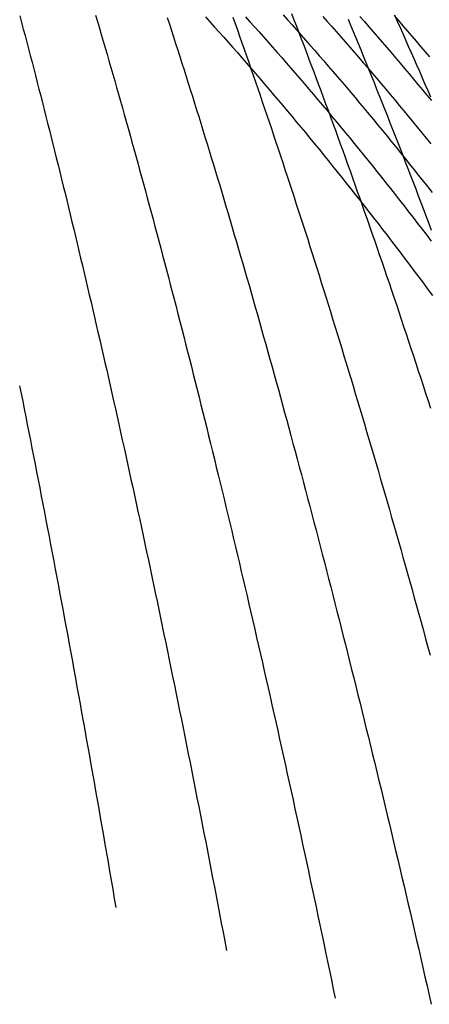
# Model space of a CAD drawing. Units: inches. Extents: x -7 to 120, y -177 to 50.
# Drawn here: x 37 to 55, y -68 to -25 of the extents above; entities that cross this region are included whole.
import ezdxf

# ---------------------------------------------------------------- set-up
doc = ezdxf.new("R2010")
doc.units = ezdxf.units.IN
doc.header["$MEASUREMENT"] = 0
doc.layers.add('layer7', color=7, linetype='Continuous')

msp = doc.modelspace()

# ---------------------------------------------------------------- linework, layer by layer
at = {"color": 8}
for p, q in [((48.787, -24.726), (48.894, -25.004)), ((36.814, -24.837), (36.891, -25.125)), ((36.891, -25.125), (36.967, -25.415)), ((40.149, -24.795), (40.233, -25.082)), ((40.233, -25.082), (40.318, -25.369)), ((43.312, -24.909), (43.404, -25.193)), ((43.404, -25.193), (43.497, -25.478)), ((45, -24.882), (45.2, -25.104)), ((45.2, -25.104), (45.4, -25.327)), ((46.2, -24.887), (46.3, -25.168)), ((46.3, -25.168), (46.4, -25.451)), ((46.755, -24.871), (46.955, -25.093)), ((46.955, -25.093), (47.155, -25.316)), ((48.415, -24.787), (48.614, -25.009)), ((48.614, -25.009), (48.814, -25.232)), ((48.894, -25.004), (49.002, -25.283)), ((50.167, -24.856), (50.365, -25.079)), ((50.365, -25.079), (50.564, -25.303)), ((51.278, -24.974), (51.392, -25.25)), ((51.801, -24.863), (51.998, -25.087)), ((51.998, -25.087), (52.195, -25.312)), ((53.306, -24.813), (53.501, -25.039)), ((53.328, -24.794), (53.449, -25.066)), ((53.449, -25.066), (53.571, -25.339)), ((53.501, -25.039), (53.696, -25.266)), ((36.967, -25.415), (37.044, -25.705)), ((40.318, -25.369), (40.402, -25.657)), ((43.497, -25.478), (43.589, -25.765)), ((45.4, -25.327), (45.6, -25.55)), ((45.6, -25.55), (45.8, -25.775)), ((46.4, -25.451), (46.5, -25.734)), ((47.155, -25.316), (47.355, -25.54)), ((47.355, -25.54), (47.555, -25.764)), ((48.814, -25.232), (49.013, -25.456)), ((49.002, -25.283), (49.109, -25.563)), ((49.013, -25.456), (49.212, -25.68)), ((49.109, -25.563), (49.217, -25.844)), ((50.564, -25.303), (50.762, -25.528)), ((50.762, -25.528), (50.96, -25.754)), ((51.392, -25.25), (51.507, -25.527)), ((51.507, -25.527), (51.622, -25.805)), ((52.195, -25.312), (52.392, -25.538)), ((52.392, -25.538), (52.589, -25.766)), ((53.571, -25.339), (53.693, -25.614)), ((53.693, -25.614), (53.815, -25.889)), ((53.696, -25.266), (53.892, -25.493)), ((53.892, -25.493), (54.087, -25.722)), ((37.044, -25.705), (37.12, -25.997)), ((37.12, -25.997), (37.197, -26.289)), ((40.402, -25.657), (40.487, -25.946)), ((40.487, -25.946), (40.571, -26.236)), ((43.589, -25.765), (43.681, -26.052)), ((43.681, -26.052), (43.774, -26.34)), ((45.8, -25.775), (46, -26)), ((46, -26), (46.2, -26.227)), ((46.5, -25.734), (46.6, -26.019)), ((46.6, -26.019), (46.7, -26.304)), ((47.555, -25.764), (47.755, -25.99)), ((47.755, -25.99), (47.954, -26.217)), ((49.212, -25.68), (49.411, -25.906)), ((49.217, -25.844), (49.324, -26.126)), ((49.411, -25.906), (49.61, -26.133)), ((50.96, -25.754), (51.159, -25.981)), ((51.159, -25.981), (51.357, -26.209)), ((51.622, -25.805), (51.737, -26.084)), ((52.589, -25.766), (52.786, -25.994)), ((52.786, -25.994), (52.983, -26.223)), ((53.815, -25.889), (53.936, -26.165)), ((54.087, -25.722), (54.282, -25.951)), ((54.282, -25.951), (54.477, -26.182)), ((37.197, -26.289), (37.273, -26.583)), ((40.571, -26.236), (40.656, -26.527)), ((43.774, -26.34), (43.866, -26.629)), ((46.2, -26.227), (46.4, -26.454)), ((46.4, -26.454), (46.6, -26.683)), ((46.7, -26.304), (46.8, -26.59)), ((47.954, -26.217), (48.154, -26.444)), ((48.154, -26.444), (48.354, -26.673)), ((49.324, -26.126), (49.432, -26.409)), ((49.432, -26.409), (49.539, -26.693)), ((49.61, -26.133), (49.81, -26.361)), ((49.81, -26.361), (50.009, -26.59)), ((51.357, -26.209), (51.555, -26.438)), ((51.555, -26.438), (51.753, -26.668)), ((51.737, -26.084), (51.851, -26.364)), ((51.851, -26.364), (51.966, -26.645)), ((52.983, -26.223), (53.18, -26.453)), ((53.18, -26.453), (53.377, -26.685)), ((53.936, -26.165), (54.058, -26.443)), ((54.058, -26.443), (54.18, -26.721)), ((54.477, -26.182), (54.673, -26.413)), ((54.673, -26.413), (54.868, -26.645)), ((37.273, -26.583), (37.35, -26.877)), ((37.35, -26.877), (37.426, -27.173)), ((40.656, -26.527), (40.74, -26.819)), ((40.74, -26.819), (40.825, -27.112)), ((43.866, -26.629), (43.958, -26.919)), ((43.958, -26.919), (44.051, -27.21)), ((46.6, -26.683), (46.8, -26.913)), ((46.8, -26.59), (46.9, -26.878)), ((46.8, -26.913), (47, -27.143)), ((46.9, -26.878), (47, -27.166)), ((48.354, -26.673), (48.554, -26.903)), ((48.554, -26.903), (48.754, -27.133)), ((49.539, -26.693), (49.646, -26.978)), ((50.009, -26.59), (50.208, -26.82)), ((50.208, -26.82), (50.407, -27.05)), ((51.753, -26.668), (51.952, -26.899)), ((51.952, -26.899), (52.15, -27.131)), ((51.966, -26.645), (52.081, -26.927)), ((52.081, -26.927), (52.195, -27.21)), ((53.377, -26.685), (53.574, -26.917)), ((53.574, -26.917), (53.771, -27.15)), ((54.18, -26.721), (54.302, -27)), ((37.426, -27.173), (37.503, -27.469)), ((40.825, -27.112), (40.909, -27.406)), ((44.051, -27.21), (44.143, -27.502)), ((47, -27.143), (47.2, -27.375)), ((47, -27.166), (47.1, -27.455)), ((48.754, -27.133), (48.953, -27.365)), ((48.953, -27.365), (49.153, -27.598)), ((49.646, -26.978), (49.754, -27.264)), ((49.754, -27.264), (49.861, -27.551)), ((50.407, -27.05), (50.607, -27.282)), ((50.607, -27.282), (50.806, -27.515)), ((52.15, -27.131), (52.348, -27.364)), ((52.195, -27.21), (52.31, -27.494)), ((52.348, -27.364), (52.547, -27.598)), ((53.771, -27.15), (53.967, -27.384)), ((54.302, -27), (54.423, -27.28)), ((54.423, -27.28), (54.545, -27.562)), ((37.503, -27.469), (37.58, -27.766)), ((37.58, -27.766), (37.656, -28.065)), ((40.909, -27.406), (40.994, -27.701)), ((40.994, -27.701), (41.078, -27.997)), ((44.143, -27.502), (44.236, -27.795)), ((44.236, -27.795), (44.328, -28.089)), ((47.1, -27.455), (47.2, -27.746)), ((47.2, -27.375), (47.4, -27.607)), ((47.2, -27.746), (47.3, -28.037)), ((47.4, -27.607), (47.6, -27.841)), ((49.153, -27.598), (49.353, -27.831)), ((49.861, -27.551), (49.969, -27.839)), ((50.806, -27.515), (51.005, -27.749)), ((51.005, -27.749), (51.204, -27.983)), ((52.31, -27.494), (52.425, -27.779)), ((52.425, -27.779), (52.54, -28.065)), ((52.547, -27.598), (52.745, -27.833)), ((53.967, -27.384), (54.164, -27.619)), ((54.164, -27.619), (54.361, -27.855)), ((54.545, -27.562), (54.667, -27.844)), ((37.656, -28.065), (37.733, -28.364)), ((41.078, -27.997), (41.163, -28.294)), ((44.328, -28.089), (44.42, -28.383)), ((47.3, -28.037), (47.4, -28.329)), ((47.6, -27.841), (47.8, -28.075)), ((47.8, -28.075), (48, -28.31)), ((49.353, -27.831), (49.553, -28.066)), ((49.553, -28.066), (49.753, -28.301)), ((49.969, -27.839), (50.076, -28.128)), ((50.076, -28.128), (50.184, -28.418)), ((51.204, -27.983), (51.404, -28.219)), ((51.404, -28.219), (51.603, -28.456)), ((52.54, -28.065), (52.654, -28.352)), ((52.745, -27.833), (52.943, -28.068)), ((52.943, -28.068), (53.141, -28.305)), ((54.361, -27.855), (54.558, -28.092)), ((54.558, -28.092), (54.755, -28.33)), ((54.667, -27.844), (54.789, -28.127)), ((54.789, -28.127), (54.91, -28.411)), ((37.733, -28.364), (37.809, -28.664)), ((37.809, -28.664), (37.886, -28.966)), ((41.163, -28.294), (41.248, -28.592)), ((41.248, -28.592), (41.332, -28.891)), ((44.42, -28.383), (44.513, -28.679)), ((47.4, -28.329), (47.5, -28.622)), ((47.5, -28.622), (47.6, -28.916)), ((48, -28.31), (48.2, -28.547)), ((48.2, -28.547), (48.4, -28.784)), ((49.753, -28.301), (49.952, -28.538)), ((49.952, -28.538), (50.152, -28.775)), ((50.184, -28.418), (50.291, -28.709)), ((51.603, -28.456), (51.802, -28.693)), ((52.654, -28.352), (52.769, -28.639)), ((52.769, -28.639), (52.884, -28.928)), ((53.141, -28.305), (53.34, -28.543)), ((53.34, -28.543), (53.538, -28.782)), ((54.755, -28.33), (54.952, -28.569)), ((37.886, -28.966), (37.962, -29.268)), ((41.332, -28.891), (41.417, -29.191)), ((44.513, -28.679), (44.605, -28.976)), ((44.605, -28.976), (44.697, -29.274)), ((47.6, -28.916), (47.7, -29.212)), ((48.4, -28.784), (48.6, -29.023)), ((48.6, -29.023), (48.8, -29.262)), ((50.152, -28.775), (50.352, -29.014)), ((50.291, -28.709), (50.399, -29.001)), ((50.352, -29.014), (50.552, -29.253)), ((50.399, -29.001), (50.506, -29.294)), ((51.802, -28.693), (52.001, -28.932)), ((52.001, -28.932), (52.201, -29.172)), ((52.884, -28.928), (52.998, -29.218)), ((53.538, -28.782), (53.736, -29.022)), ((53.736, -29.022), (53.935, -29.263)), ((37.962, -29.268), (38.039, -29.571)), ((41.417, -29.191), (41.501, -29.492)), ((41.501, -29.492), (41.586, -29.794)), ((44.697, -29.274), (44.79, -29.573)), ((47.7, -29.212), (47.8, -29.508)), ((47.8, -29.508), (47.9, -29.805)), ((48.8, -29.262), (49, -29.502)), ((49, -29.502), (49.2, -29.744)), ((50.506, -29.294), (50.614, -29.587)), ((50.552, -29.253), (50.752, -29.494)), ((50.752, -29.494), (50.951, -29.735)), ((52.201, -29.172), (52.4, -29.412)), ((52.4, -29.412), (52.599, -29.654)), ((52.998, -29.218), (53.113, -29.509)), ((53.113, -29.509), (53.228, -29.801)), ((53.935, -29.263), (54.133, -29.504)), ((54.133, -29.504), (54.331, -29.747)), ((38.039, -29.571), (38.115, -29.876)), ((38.115, -29.876), (38.192, -30.181)), ((41.586, -29.794), (41.67, -30.097)), ((44.79, -29.573), (44.882, -29.873)), ((44.882, -29.873), (44.974, -30.174)), ((47.9, -29.805), (48, -30.103)), ((49.2, -29.744), (49.4, -29.986)), ((50.614, -29.587), (50.721, -29.882)), ((50.721, -29.882), (50.829, -30.178)), ((50.951, -29.735), (51.151, -29.978)), ((51.151, -29.978), (51.351, -30.221)), ((52.599, -29.654), (52.798, -29.896)), ((52.798, -29.896), (52.998, -30.14)), ((53.228, -29.801), (53.343, -30.093)), ((54.331, -29.747), (54.529, -29.991)), ((38.192, -30.181), (38.268, -30.487)), ((41.67, -30.097), (41.755, -30.4)), ((41.755, -30.4), (41.839, -30.705)), ((44.974, -30.174), (45.067, -30.476)), ((48, -30.103), (48.1, -30.402)), ((48.1, -30.402), (48.2, -30.702)), ((49.4, -29.986), (49.6, -30.229)), ((49.6, -30.229), (49.8, -30.473)), ((50.829, -30.178), (50.936, -30.475)), ((51.351, -30.221), (51.551, -30.465)), ((52.998, -30.14), (53.197, -30.384)), ((53.197, -30.384), (53.396, -30.63)), ((53.343, -30.093), (53.457, -30.387)), ((53.457, -30.387), (53.572, -30.682)), ((54.529, -29.991), (54.728, -30.235)), ((54.728, -30.235), (54.926, -30.481)), ((38.268, -30.487), (38.345, -30.794)), ((38.345, -30.794), (38.421, -31.102)), ((41.839, -30.705), (41.924, -31.011)), ((45.067, -30.476), (45.159, -30.778)), ((45.159, -30.778), (45.251, -31.082)), ((48.2, -30.702), (48.3, -31.003)), ((49.8, -30.473), (50, -30.719)), ((50, -30.719), (50.2, -30.965)), ((50.936, -30.475), (51.043, -30.773)), ((51.043, -30.773), (51.151, -31.071)), ((51.551, -30.465), (51.751, -30.711)), ((51.751, -30.711), (51.951, -30.957)), ((53.396, -30.63), (53.595, -30.876)), ((53.572, -30.682), (53.687, -30.978)), ((38.421, -31.102), (38.498, -31.412)), ((41.924, -31.011), (42.008, -31.318)), ((45.251, -31.082), (45.344, -31.387)), ((48.3, -31.003), (48.4, -31.306)), ((50.2, -30.965), (50.4, -31.212)), ((50.4, -31.212), (50.6, -31.46)), ((51.151, -31.071), (51.258, -31.371)), ((51.951, -30.957), (52.15, -31.205)), ((52.15, -31.205), (52.35, -31.453)), ((53.595, -30.876), (53.795, -31.124)), ((53.687, -30.978), (53.801, -31.274)), ((53.795, -31.124), (53.994, -31.372)), ((53.801, -31.274), (53.916, -31.572)), ((38.498, -31.412), (38.574, -31.722)), ((42.008, -31.318), (42.093, -31.626)), ((42.093, -31.626), (42.177, -31.934)), ((45.344, -31.387), (45.436, -31.693)), ((45.436, -31.693), (45.528, -31.999)), ((48.4, -31.306), (48.5, -31.609)), ((48.5, -31.609), (48.6, -31.913)), ((50.6, -31.46), (50.8, -31.71)), ((50.8, -31.71), (51, -31.96)), ((51.258, -31.371), (51.366, -31.672)), ((51.366, -31.672), (51.473, -31.973)), ((52.35, -31.453), (52.55, -31.702)), ((52.55, -31.702), (52.75, -31.952)), ((53.916, -31.572), (54.031, -31.871)), ((53.994, -31.372), (54.193, -31.622)), ((54.193, -31.622), (54.392, -31.872)), ((38.574, -31.722), (38.651, -32.033)), ((38.651, -32.033), (38.728, -32.345)), ((42.177, -31.934), (42.262, -32.244)), ((45.528, -31.999), (45.621, -32.307)), ((48.6, -31.913), (48.7, -32.218)), ((51, -31.96), (51.2, -32.211)), ((51.473, -31.973), (51.581, -32.276)), ((52.75, -31.952), (52.95, -32.204)), ((54.031, -31.871), (54.146, -32.17)), ((54.392, -31.872), (54.591, -32.124)), ((54.591, -32.124), (54.791, -32.376)), ((38.728, -32.345), (38.804, -32.658)), ((42.262, -32.244), (42.346, -32.555)), ((42.346, -32.555), (42.431, -32.867)), ((45.621, -32.307), (45.713, -32.616)), ((48.7, -32.218), (48.8, -32.524)), ((48.8, -32.524), (48.9, -32.831)), ((51.2, -32.211), (51.4, -32.463)), ((51.4, -32.463), (51.6, -32.716)), ((51.581, -32.276), (51.688, -32.58)), ((51.688, -32.58), (51.796, -32.884)), ((52.95, -32.204), (53.149, -32.456)), ((53.149, -32.456), (53.349, -32.709)), ((54.146, -32.17), (54.26, -32.471)), ((54.26, -32.471), (54.375, -32.773)), ((54.791, -32.376), (54.99, -32.63)), ((38.804, -32.658), (38.881, -32.972)), ((38.881, -32.972), (38.957, -33.287)), ((42.431, -32.867), (42.515, -33.179)), ((45.713, -32.616), (45.805, -32.925)), ((45.805, -32.925), (45.898, -33.236)), ((48.9, -32.831), (49, -33.139)), ((51.6, -32.716), (51.8, -32.97)), ((51.796, -32.884), (51.903, -33.19)), ((51.8, -32.97), (52, -33.225)), ((53.349, -32.709), (53.549, -32.963)), ((53.549, -32.963), (53.749, -33.219)), ((54.375, -32.773), (54.49, -33.075)), ((38.957, -33.287), (39.034, -33.603)), ((42.515, -33.179), (42.6, -33.493)), ((45.898, -33.236), (45.99, -33.548)), ((49, -33.139), (49.1, -33.448)), ((49.1, -33.448), (49.2, -33.758)), ((51.903, -33.19), (52.011, -33.497)), ((52, -33.225), (52.2, -33.481)), ((53.749, -33.219), (53.949, -33.475)), ((54.49, -33.075), (54.604, -33.379)), ((54.604, -33.379), (54.719, -33.683)), ((39.034, -33.603), (39.11, -33.92)), ((42.6, -33.493), (42.684, -33.808)), ((42.684, -33.808), (42.769, -34.123)), ((45.99, -33.548), (46.083, -33.86)), ((46.083, -33.86), (46.175, -34.174)), ((49.2, -33.758), (49.3, -34.068)), ((52.011, -33.497), (52.118, -33.804)), ((52.118, -33.804), (52.226, -34.113)), ((52.2, -33.481), (52.4, -33.739)), ((52.4, -33.739), (52.6, -33.997)), ((53.949, -33.475), (54.148, -33.732)), ((54.148, -33.732), (54.348, -33.99)), ((54.719, -33.683), (54.834, -33.989)), ((39.11, -33.92), (39.187, -34.239)), ((39.187, -34.239), (39.263, -34.558)), ((42.769, -34.123), (42.853, -34.44)), ((46.175, -34.174), (46.267, -34.489)), ((49.3, -34.068), (49.4, -34.38)), ((52.226, -34.113), (52.333, -34.422)), ((52.6, -33.997), (52.8, -34.256)), ((52.8, -34.256), (53, -34.516)), ((54.348, -33.99), (54.548, -34.249)), ((54.548, -34.249), (54.748, -34.51)), ((54.834, -33.989), (54.949, -34.295)), ((39.263, -34.558), (39.34, -34.878)), ((42.853, -34.44), (42.938, -34.758)), ((42.938, -34.758), (43.023, -35.076)), ((46.267, -34.489), (46.36, -34.804)), ((49.4, -34.38), (49.5, -34.693)), ((49.5, -34.693), (49.6, -35.007)), ((52.333, -34.422), (52.44, -34.733)), ((52.44, -34.733), (52.548, -35.044)), ((53, -34.516), (53.2, -34.777)), ((54.748, -34.51), (54.948, -34.771)), ((39.34, -34.878), (39.416, -35.198)), ((43.023, -35.076), (43.107, -35.396)), ((46.36, -34.804), (46.452, -35.121)), ((46.452, -35.121), (46.544, -35.438)), ((49.6, -35.007), (49.7, -35.322)), ((52.548, -35.044), (52.655, -35.357)), ((53.2, -34.777), (53.4, -35.039)), ((53.4, -35.039), (53.6, -35.301)), ((39.416, -35.198), (39.493, -35.52)), ((39.493, -35.52), (39.569, -35.843)), ((43.107, -35.396), (43.192, -35.716)), ((46.544, -35.438), (46.637, -35.757)), ((49.7, -35.322), (49.8, -35.638)), ((52.655, -35.357), (52.763, -35.67)), ((53.6, -35.301), (53.8, -35.565)), ((53.8, -35.565), (54, -35.83)), ((39.569, -35.843), (39.646, -36.167)), ((43.192, -35.716), (43.276, -36.038)), ((43.276, -36.038), (43.361, -36.36)), ((46.637, -35.757), (46.729, -36.076)), ((49.8, -35.638), (49.9, -35.955)), ((49.9, -35.955), (50, -36.272)), ((52.763, -35.67), (52.87, -35.985)), ((52.87, -35.985), (52.978, -36.3)), ((54, -35.83), (54.2, -36.096)), ((39.646, -36.167), (39.723, -36.492)), ((39.723, -36.492), (39.799, -36.818)), ((43.361, -36.36), (43.445, -36.684)), ((46.729, -36.076), (46.821, -36.397)), ((46.821, -36.397), (46.914, -36.718)), ((50, -36.272), (50.1, -36.591)), ((52.978, -36.3), (53.085, -36.617)), ((54.2, -36.096), (54.4, -36.363)), ((54.4, -36.363), (54.6, -36.631)), ((39.799, -36.818), (39.876, -37.145)), ((43.445, -36.684), (43.53, -37.008)), ((46.914, -36.718), (47.006, -37.041)), ((50.1, -36.591), (50.2, -36.911)), ((50.2, -36.911), (50.3, -37.232)), ((53.085, -36.617), (53.193, -36.934)), ((54.6, -36.631), (54.8, -36.9)), ((54.8, -36.9), (55, -37.17)), ((39.876, -37.145), (39.952, -37.473)), ((43.53, -37.008), (43.614, -37.334)), ((43.614, -37.334), (43.699, -37.66)), ((47.006, -37.041), (47.098, -37.364)), ((47.098, -37.364), (47.191, -37.688)), ((50.3, -37.232), (50.4, -37.554)), ((53.193, -36.934), (53.3, -37.252)), ((53.3, -37.252), (53.408, -37.572)), ((39.952, -37.473), (40.029, -37.802)), ((43.699, -37.66), (43.783, -37.988)), ((47.191, -37.688), (47.283, -38.014)), ((50.4, -37.554), (50.5, -37.876)), ((53.408, -37.572), (53.515, -37.892)), ((40.029, -37.802), (40.105, -38.132)), ((40.105, -38.132), (40.182, -38.462)), ((43.783, -37.988), (43.868, -38.316)), ((47.283, -38.014), (47.375, -38.34)), ((50.5, -37.876), (50.6, -38.2)), ((50.6, -38.2), (50.7, -38.525)), ((53.515, -37.892), (53.623, -38.214)), ((53.623, -38.214), (53.73, -38.536)), ((40.182, -38.462), (40.258, -38.794)), ((43.868, -38.316), (43.952, -38.646)), ((43.952, -38.646), (44.037, -38.976)), ((47.375, -38.34), (47.468, -38.668)), ((47.468, -38.668), (47.56, -38.996)), ((50.7, -38.525), (50.8, -38.85)), ((53.73, -38.536), (53.837, -38.859)), ((40.258, -38.794), (40.335, -39.127)), ((44.037, -38.976), (44.121, -39.307)), ((47.56, -38.996), (47.652, -39.325)), ((50.8, -38.85), (50.9, -39.177)), ((53.837, -38.859), (53.945, -39.183)), ((40.335, -39.127), (40.411, -39.461)), ((40.411, -39.461), (40.488, -39.795)), ((44.121, -39.307), (44.206, -39.64)), ((47.652, -39.325), (47.745, -39.656)), ((50.9, -39.177), (51, -39.505)), ((51, -39.505), (51.1, -39.833)), ((53.945, -39.183), (54.052, -39.509)), ((54.052, -39.509), (54.16, -39.835)), ((40.488, -39.795), (40.564, -40.131)), ((44.206, -39.64), (44.29, -39.973)), ((47.745, -39.656), (47.837, -39.987)), ((51.1, -39.833), (51.2, -40.163)), ((54.16, -39.835), (54.267, -40.162)), ((40.564, -40.131), (40.641, -40.468)), ((44.29, -39.973), (44.375, -40.307)), ((44.375, -40.307), (44.459, -40.643)), ((47.837, -39.987), (47.93, -40.319)), ((47.93, -40.319), (48.022, -40.652)), ((51.2, -40.163), (51.3, -40.493)), ((54.267, -40.162), (54.375, -40.49)), ((40.641, -40.468), (40.718, -40.806)), ((40.718, -40.806), (40.794, -41.144)), ((44.459, -40.643), (44.544, -40.979)), ((48.022, -40.652), (48.114, -40.987)), ((51.3, -40.493), (51.4, -40.825)), ((51.4, -40.825), (51.5, -41.157)), ((54.375, -40.49), (54.482, -40.82)), ((54.482, -40.82), (54.59, -41.15)), ((36.801, -41.151), (36.87, -41.492)), ((40.794, -41.144), (40.871, -41.484)), ((44.544, -40.979), (44.628, -41.316)), ((48.114, -40.987), (48.207, -41.322)), ((51.5, -41.157), (51.6, -41.491)), ((54.59, -41.15), (54.697, -41.481)), ((36.87, -41.492), (36.938, -41.835)), ((40.871, -41.484), (40.947, -41.824)), ((44.628, -41.316), (44.713, -41.654)), ((44.713, -41.654), (44.798, -41.994)), ((48.207, -41.322), (48.299, -41.658)), ((48.299, -41.658), (48.391, -41.995)), ((51.6, -41.491), (51.7, -41.826)), ((54.697, -41.481), (54.805, -41.813)), ((36.938, -41.835), (37.007, -42.178)), ((40.947, -41.824), (41.024, -42.166)), ((44.798, -41.994), (44.882, -42.334)), ((48.391, -41.995), (48.484, -42.334)), ((51.7, -41.826), (51.8, -42.161)), ((54.805, -41.813), (54.912, -42.146)), ((37.007, -42.178), (37.075, -42.522)), ((37.075, -42.522), (37.143, -42.868)), ((41.024, -42.166), (41.1, -42.509)), ((41.1, -42.509), (41.177, -42.852)), ((44.882, -42.334), (44.967, -42.675)), ((48.484, -42.334), (48.576, -42.673)), ((51.8, -42.161), (51.9, -42.497)), ((51.9, -42.497), (52, -42.835)), ((37.143, -42.868), (37.212, -43.214)), ((41.177, -42.852), (41.253, -43.197)), ((44.967, -42.675), (45.051, -43.017)), ((48.576, -42.673), (48.668, -43.013)), ((48.668, -43.013), (48.761, -43.354)), ((52, -42.835), (52.1, -43.173)), ((37.212, -43.214), (37.28, -43.561)), ((41.253, -43.197), (41.33, -43.542)), ((45.051, -43.017), (45.136, -43.361)), ((45.136, -43.361), (45.22, -43.705)), ((48.761, -43.354), (48.853, -43.696)), ((52.1, -43.173), (52.2, -43.513)), ((37.28, -43.561), (37.349, -43.91)), ((41.33, -43.542), (41.406, -43.889)), ((45.22, -43.705), (45.305, -44.05)), ((48.853, -43.696), (48.945, -44.039)), ((52.2, -43.513), (52.3, -43.853)), ((52.3, -43.853), (52.4, -44.195)), ((37.349, -43.91), (37.417, -44.259)), ((37.417, -44.259), (37.485, -44.609)), ((41.406, -43.889), (41.483, -44.236)), ((41.483, -44.236), (41.559, -44.585)), ((45.305, -44.05), (45.389, -44.396)), ((48.945, -44.039), (49.038, -44.383)), ((52.4, -44.195), (52.5, -44.537)), ((37.485, -44.609), (37.554, -44.96)), ((41.559, -44.585), (41.636, -44.934)), ((45.389, -44.396), (45.474, -44.743)), ((45.474, -44.743), (45.558, -45.091)), ((49.038, -44.383), (49.13, -44.728)), ((49.13, -44.728), (49.222, -45.074)), ((52.5, -44.537), (52.6, -44.88)), ((37.554, -44.96), (37.622, -45.313)), ((41.636, -44.934), (41.712, -45.285)), ((45.558, -45.091), (45.643, -45.44)), ((49.222, -45.074), (49.315, -45.421)), ((52.6, -44.88), (52.7, -45.225)), ((37.622, -45.313), (37.691, -45.666)), ((41.712, -45.285), (41.789, -45.636)), ((45.643, -45.44), (45.727, -45.79)), ((49.315, -45.421), (49.407, -45.769)), ((52.7, -45.225), (52.8, -45.57)), ((52.8, -45.57), (52.9, -45.916)), ((37.691, -45.666), (37.759, -46.02)), ((37.759, -46.02), (37.827, -46.375)), ((41.789, -45.636), (41.866, -45.989)), ((41.866, -45.989), (41.942, -46.342)), ((45.727, -45.79), (45.812, -46.141)), ((49.407, -45.769), (49.499, -46.118)), ((52.9, -45.916), (53, -46.264)), ((37.827, -46.375), (37.896, -46.731)), ((41.942, -46.342), (42.019, -46.697)), ((45.812, -46.141), (45.896, -46.493)), ((49.499, -46.118), (49.592, -46.468)), ((49.592, -46.468), (49.684, -46.819)), ((53, -46.264), (53.1, -46.612)), ((37.896, -46.731), (37.964, -47.088)), ((42.019, -46.697), (42.095, -47.052)), ((45.896, -46.493), (45.981, -46.846)), ((45.981, -46.846), (46.065, -47.2)), ((49.684, -46.819), (49.777, -47.171)), ((53.1, -46.612), (53.2, -46.961)), ((37.964, -47.088), (38.033, -47.447)), ((42.095, -47.052), (42.172, -47.408)), ((46.065, -47.2), (46.15, -47.555)), ((49.777, -47.171), (49.869, -47.524)), ((53.2, -46.961), (53.3, -47.311)), ((53.3, -47.311), (53.4, -47.663)), ((38.033, -47.447), (38.101, -47.806)), ((42.172, -47.408), (42.248, -47.766)), ((42.248, -47.766), (42.325, -48.124)), ((46.15, -47.555), (46.234, -47.911)), ((49.869, -47.524), (49.961, -47.878)), ((53.4, -47.663), (53.5, -48.015)), ((38.101, -47.806), (38.169, -48.166)), ((38.169, -48.166), (38.238, -48.527)), ((42.325, -48.124), (42.401, -48.483)), ((46.234, -47.911), (46.319, -48.268)), ((49.961, -47.878), (50.054, -48.233)), ((53.5, -48.015), (53.6, -48.368)), ((38.238, -48.527), (38.306, -48.889)), ((42.401, -48.483), (42.478, -48.844)), ((46.319, -48.268), (46.403, -48.626)), ((46.403, -48.626), (46.488, -48.985)), ((50.054, -48.233), (50.146, -48.589)), ((50.146, -48.589), (50.238, -48.946)), ((53.6, -48.368), (53.7, -48.722)), ((38.306, -48.889), (38.375, -49.252)), ((42.478, -48.844), (42.554, -49.205)), ((46.488, -48.985), (46.573, -49.345)), ((50.238, -48.946), (50.331, -49.304)), ((53.7, -48.722), (53.8, -49.077)), ((53.8, -49.077), (53.9, -49.434)), ((38.375, -49.252), (38.443, -49.616)), ((42.554, -49.205), (42.631, -49.567)), ((46.573, -49.345), (46.657, -49.706)), ((50.331, -49.304), (50.423, -49.662)), ((53.9, -49.434), (54, -49.791)), ((38.443, -49.616), (38.511, -49.981)), ((42.631, -49.567), (42.707, -49.93)), ((42.707, -49.93), (42.784, -50.295)), ((46.657, -49.706), (46.742, -50.067)), ((50.423, -49.662), (50.515, -50.022)), ((54, -49.791), (54.1, -50.149)), ((38.511, -49.981), (38.58, -50.347)), ((38.58, -50.347), (38.648, -50.714)), ((42.784, -50.295), (42.861, -50.66)), ((46.742, -50.067), (46.826, -50.43)), ((50.515, -50.022), (50.608, -50.383)), ((50.608, -50.383), (50.7, -50.745)), ((54.1, -50.149), (54.2, -50.508)), ((38.648, -50.714), (38.717, -51.082)), ((42.861, -50.66), (42.937, -51.026)), ((46.826, -50.43), (46.911, -50.794)), ((46.911, -50.794), (46.995, -51.159)), ((50.7, -50.745), (50.792, -51.108)), ((54.2, -50.508), (54.3, -50.868)), ((38.717, -51.082), (38.785, -51.451)), ((42.937, -51.026), (43.014, -51.393)), ((46.995, -51.159), (47.08, -51.525)), ((50.792, -51.108), (50.885, -51.471)), ((54.3, -50.868), (54.4, -51.229)), ((54.4, -51.229), (54.5, -51.591)), ((38.785, -51.451), (38.853, -51.821)), ((43.014, -51.393), (43.09, -51.761)), ((47.08, -51.525), (47.164, -51.891)), ((50.885, -51.471), (50.977, -51.836)), ((54.5, -51.591), (54.6, -51.954)), ((38.853, -51.821), (38.922, -52.192)), ((43.09, -51.761), (43.167, -52.131)), ((43.167, -52.131), (43.243, -52.501)), ((47.164, -51.891), (47.249, -52.259)), ((50.977, -51.836), (51.069, -52.202)), ((54.6, -51.954), (54.7, -52.318)), ((38.922, -52.192), (38.99, -52.563)), ((38.99, -52.563), (39.059, -52.936)), ((43.243, -52.501), (43.32, -52.872)), ((47.249, -52.259), (47.333, -52.628)), ((51.069, -52.202), (51.162, -52.568)), ((51.162, -52.568), (51.254, -52.936)), ((54.7, -52.318), (54.8, -52.683)), ((39.059, -52.936), (39.127, -53.31)), ((43.32, -52.872), (43.396, -53.244)), ((47.333, -52.628), (47.418, -52.998)), ((47.418, -52.998), (47.502, -53.368)), ((51.254, -52.936), (51.346, -53.305)), ((54.8, -52.683), (54.9, -53.049)), ((39.127, -53.31), (39.196, -53.685)), ((43.396, -53.244), (43.473, -53.617)), ((47.502, -53.368), (47.587, -53.74)), ((51.346, -53.305), (51.439, -53.674)), ((39.196, -53.685), (39.264, -54.061)), ((43.473, -53.617), (43.549, -53.991)), ((47.587, -53.74), (47.671, -54.113)), ((51.439, -53.674), (51.531, -54.045)), ((39.264, -54.061), (39.332, -54.438)), ((43.549, -53.991), (43.626, -54.366)), ((47.671, -54.113), (47.756, -54.486)), ((51.531, -54.045), (51.623, -54.417)), ((39.332, -54.438), (39.401, -54.815)), ((43.626, -54.366), (43.702, -54.742)), ((43.702, -54.742), (43.779, -55.119)), ((47.756, -54.486), (47.84, -54.861)), ((51.623, -54.417), (51.716, -54.789)), ((39.401, -54.815), (39.469, -55.194)), ((43.779, -55.119), (43.856, -55.497)), ((47.84, -54.861), (47.925, -55.237)), ((51.716, -54.789), (51.808, -55.163)), ((51.808, -55.163), (51.901, -55.537)), ((39.469, -55.194), (39.538, -55.574)), ((39.538, -55.574), (39.606, -55.955)), ((43.856, -55.497), (43.932, -55.876)), ((47.925, -55.237), (48.009, -55.613)), ((51.901, -55.537), (51.993, -55.913)), ((39.606, -55.955), (39.674, -56.336)), ((43.932, -55.876), (44.009, -56.256)), ((48.009, -55.613), (48.094, -55.991)), ((48.094, -55.991), (48.178, -56.369)), ((51.993, -55.913), (52.085, -56.289)), ((39.674, -56.336), (39.743, -56.719)), ((44.009, -56.256), (44.085, -56.637)), ((48.178, -56.369), (48.263, -56.749)), ((52.085, -56.289), (52.178, -56.667)), ((39.743, -56.719), (39.811, -57.103)), ((44.085, -56.637), (44.162, -57.019)), ((48.263, -56.749), (48.348, -57.129)), ((52.178, -56.667), (52.27, -57.045)), ((39.811, -57.103), (39.88, -57.487)), ((44.162, -57.019), (44.238, -57.402)), ((48.348, -57.129), (48.432, -57.511)), ((52.27, -57.045), (52.362, -57.425)), ((39.88, -57.487), (39.948, -57.873)), ((44.238, -57.402), (44.315, -57.786)), ((48.432, -57.511), (48.517, -57.893)), ((52.362, -57.425), (52.455, -57.805)), ((39.948, -57.873), (40.016, -58.26)), ((44.315, -57.786), (44.391, -58.171)), ((44.391, -58.171), (44.468, -58.556)), ((48.517, -57.893), (48.601, -58.277)), ((52.455, -57.805), (52.547, -58.187)), ((52.547, -58.187), (52.639, -58.569)), ((40.016, -58.26), (40.085, -58.647)), ((40.085, -58.647), (40.153, -59.036)), ((44.468, -58.556), (44.544, -58.943)), ((48.601, -58.277), (48.686, -58.661)), ((52.639, -58.569), (52.732, -58.953)), ((40.153, -59.036), (40.222, -59.425)), ((44.544, -58.943), (44.621, -59.331)), ((48.686, -58.661), (48.77, -59.047)), ((48.77, -59.047), (48.855, -59.433)), ((52.732, -58.953), (52.824, -59.337)), ((40.222, -59.425), (40.29, -59.816)), ((44.621, -59.331), (44.697, -59.72)), ((48.855, -59.433), (48.939, -59.821)), ((52.824, -59.337), (52.916, -59.722)), ((40.29, -59.816), (40.358, -60.207)), ((44.697, -59.72), (44.774, -60.11)), ((48.939, -59.821), (49.024, -60.209)), ((52.916, -59.722), (53.009, -60.109)), ((40.358, -60.207), (40.427, -60.6)), ((44.774, -60.11), (44.85, -60.5)), ((49.024, -60.209), (49.108, -60.598)), ((53.009, -60.109), (53.101, -60.496)), ((40.427, -60.6), (40.495, -60.993)), ((44.85, -60.5), (44.927, -60.892)), ((49.108, -60.598), (49.193, -60.989)), ((53.101, -60.496), (53.193, -60.884)), ((40.495, -60.993), (40.564, -61.388)), ((44.927, -60.892), (45.004, -61.285)), ((49.193, -60.989), (49.277, -61.38)), ((53.193, -60.884), (53.286, -61.274)), ((40.564, -61.388), (40.632, -61.783)), ((45.004, -61.285), (45.08, -61.679)), ((45.08, -61.679), (45.157, -62.073)), ((49.277, -61.38), (49.362, -61.772)), ((53.286, -61.274), (53.378, -61.664)), ((53.378, -61.664), (53.47, -62.055)), ((40.632, -61.783), (40.7, -62.18)), ((45.157, -62.073), (45.233, -62.469)), ((49.362, -61.772), (49.446, -62.166)), ((53.47, -62.055), (53.563, -62.447)), ((40.7, -62.18), (40.769, -62.577)), ((45.233, -62.469), (45.31, -62.866)), ((49.446, -62.166), (49.531, -62.56)), ((49.531, -62.56), (49.615, -62.955)), ((53.563, -62.447), (53.655, -62.841)), ((40.769, -62.577), (40.837, -62.976)), ((40.837, -62.976), (40.906, -63.375)), ((45.31, -62.866), (45.386, -63.263)), ((49.615, -62.955), (49.7, -63.351)), ((53.655, -62.841), (53.748, -63.235)), ((40.906, -63.375), (40.974, -63.776)), ((45.386, -63.263), (45.463, -63.662)), ((49.7, -63.351), (49.784, -63.749)), ((53.748, -63.235), (53.84, -63.63)), ((40.974, -63.776), (41.042, -64.177)), ((45.463, -63.662), (45.539, -64.062)), ((49.784, -63.749), (49.869, -64.147)), ((53.84, -63.63), (53.932, -64.026)), ((45.539, -64.062), (45.616, -64.462)), ((49.869, -64.147), (49.953, -64.546)), ((53.932, -64.026), (54.025, -64.423)), ((45.616, -64.462), (45.692, -64.864)), ((49.953, -64.546), (50.038, -64.946)), ((54.025, -64.423), (54.117, -64.821)), ((45.692, -64.864), (45.769, -65.266)), ((50.038, -64.946), (50.123, -65.347)), ((54.117, -64.821), (54.209, -65.221)), ((45.769, -65.266), (45.845, -65.67)), ((50.123, -65.347), (50.207, -65.75)), ((54.209, -65.221), (54.302, -65.621)), ((45.845, -65.67), (45.922, -66.074)), ((50.207, -65.75), (50.292, -66.153)), ((54.302, -65.621), (54.394, -66.022)), ((54.394, -66.022), (54.486, -66.424)), ((50.292, -66.153), (50.376, -66.557)), ((54.486, -66.424), (54.579, -66.827)), ((50.376, -66.557), (50.461, -66.962)), ((54.579, -66.827), (54.671, -67.231)), ((50.461, -66.962), (50.545, -67.368)), ((54.671, -67.231), (54.763, -67.636)), ((50.545, -67.368), (50.63, -67.775)), ((50.63, -67.775), (50.714, -68.183)), ((54.763, -67.636), (54.856, -68.042)), ((54.856, -68.042), (54.948, -68.449))]:
    msp.add_line(p, q, dxfattribs=at)
at = {"layer": 'layer7', "color": 2}
for p, q in [((45, -24.882), (45.2, -25.104)), ((45.2, -25.104), (45.4, -25.327)), ((45.4, -25.327), (45.6, -25.55)), ((45.6, -25.55), (45.8, -25.775)), ((45.8, -25.775), (46, -26)), ((46, -26), (46.2, -26.227)), ((46.2, -26.227), (46.4, -26.454)), ((46.4, -26.454), (46.6, -26.683)), ((46.6, -26.683), (46.8, -26.913)), ((46.8, -26.913), (47, -27.143)), ((47, -27.143), (47.2, -27.375)), ((47.2, -27.375), (47.4, -27.607)), ((47.4, -27.607), (47.6, -27.841)), ((47.6, -27.841), (47.8, -28.075)), ((47.8, -28.075), (48, -28.31)), ((48, -28.31), (48.2, -28.547)), ((48.2, -28.547), (48.4, -28.784)), ((48.4, -28.784), (48.6, -29.023)), ((48.6, -29.023), (48.8, -29.262)), ((48.8, -29.262), (49, -29.502)), ((49, -29.502), (49.2, -29.744)), ((49.2, -29.744), (49.4, -29.986)), ((49.4, -29.986), (49.6, -30.229)), ((49.6, -30.229), (49.8, -30.473)), ((49.8, -30.473), (50, -30.719)), ((50, -30.719), (50.2, -30.965)), ((50.2, -30.965), (50.4, -31.212)), ((50.4, -31.212), (50.6, -31.46)), ((50.6, -31.46), (50.8, -31.71)), ((50.8, -31.71), (51, -31.96)), ((51, -31.96), (51.2, -32.211)), ((51.2, -32.211), (51.4, -32.463)), ((51.4, -32.463), (51.6, -32.716)), ((51.6, -32.716), (51.8, -32.97)), ((51.8, -32.97), (52, -33.225)), ((52, -33.225), (52.2, -33.481)), ((52.2, -33.481), (52.4, -33.739)), ((52.4, -33.739), (52.6, -33.997)), ((52.6, -33.997), (52.8, -34.256)), ((52.8, -34.256), (53, -34.516)), ((53, -34.516), (53.2, -34.777)), ((53.2, -34.777), (53.4, -35.039)), ((53.4, -35.039), (53.6, -35.301)), ((53.6, -35.301), (53.8, -35.565)), ((53.8, -35.565), (54, -35.83)), ((54, -35.83), (54.2, -36.096)), ((54.2, -36.096), (54.4, -36.363)), ((54.4, -36.363), (54.6, -36.631)), ((54.6, -36.631), (54.8, -36.9)), ((54.8, -36.9), (55, -37.17))]:
    msp.add_line(p, q, dxfattribs=at)

doc.saveas('drawing.dxf')
